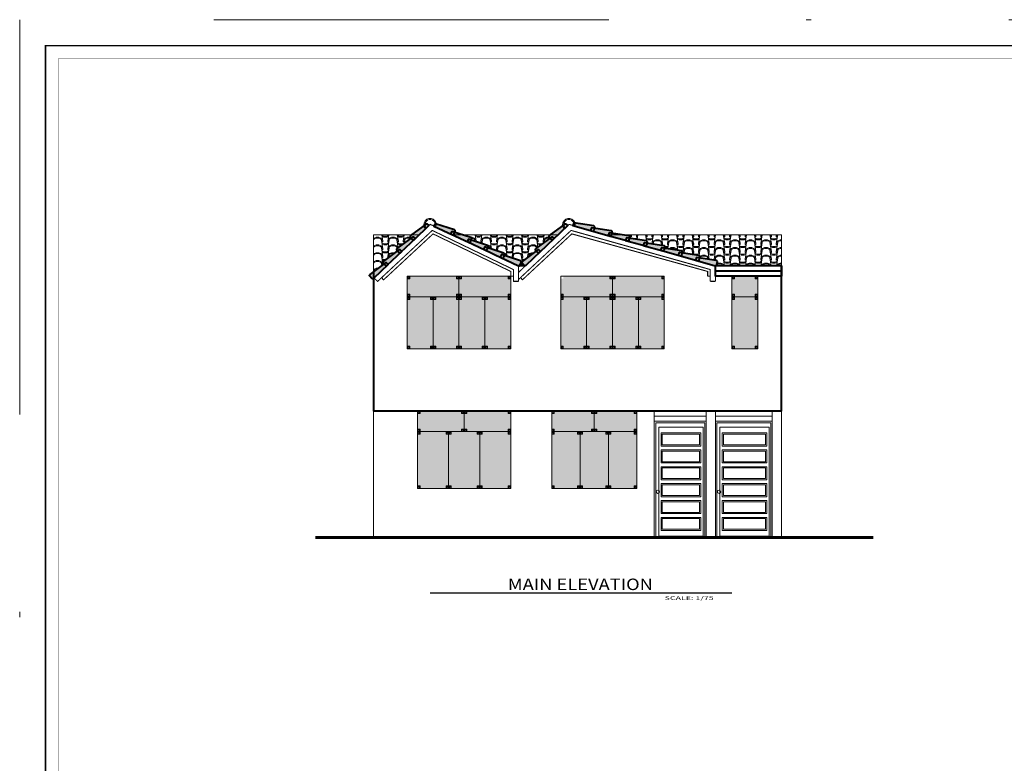
# Model space of a CAD drawing. Units: millimetres. Extents: x 354974 to 355100, y 326971 to 327031.
# Drawn here: x 354974 to 354993, y 327016 to 327030 of the extents above; entities that cross this region are included whole.
import ezdxf
from ezdxf.enums import TextEntityAlignment as Align

# ---------------------------------------------------------------- set-up
doc = ezdxf.new("R2010")
doc.units = ezdxf.units.MM
doc.linetypes.add('CONTINUA', pattern=[0])
doc.linetypes.add('DASHDOTX2', pattern=[50.8, 25.4, -12.7, 0, -12.7])
doc.layers.get('0').update_dxf_attribs({"lineweight": 5})
for name, color, linetype, lineweight in [('$PLUMA 01', 41, 'Continuous', 5), ('INSTALACION DE DESAGUE', 250, 'Continuous', 40), ('MARCO DE VENTANA', 59, 'Continuous', 9), ('MARCO PLUMA 3', 176, 'Continuous', 20), ('MOBILIARIO', 187, 'Continuous', 5), ('MU', 186, 'Continuous', 50), ('OBJETOS', 7, 'Continuous', 5), ('TEXTO', 7, 'Continuous', 0), ('TEXTURA', 21, 'Continuous', 13), ('TEXTURA2', 42, 'Continuous', 0), ('TEXTURAS', 7, 'Continuous', 0)]:
    doc.layers.add(name, color=color, linetype=linetype, lineweight=lineweight)
doc.styles.add('PISOS', font='swissel.ttf')
doc.styles.add('TEXTOARQ', font='swissek.ttf')
pattern_1 = [(0, (-12.19855, 56.99552), (0.3, 0.15), [0.01875, -0.16875, 0.01875, -0.09375]), (0, (-12.12355, 57.07052), (0.3, 0.15), [0.05625, -0.24375]), (0, (-12.12355, 57.08927), (0.3, 0.15), [0.05625, -0.09375, 0.05625, -0.09375]), (0, (-11.97355, 57.10802), (0.3, 0.15), [0.05625, -0.24375]), (90, (-12.19855, 56.99552), (-0.3, 0.15), [0.01875, -0.13125]), (90, (-12.1798, 56.99552), (-0.3, 0.15), [0.01875, -0.13125]), (90, (-12.01105, 56.99552), (-0.3, 0.15), [0.01875, -0.13125]), (90, (-11.9923, 56.99552), (-0.3, 0.15), [0.01875, -0.13125]), (45, (-12.1798, 57.05177), (2e-17, 0.150000000003), [0.026516505, -0.39774756375]), (135, (-12.01105, 57.05177), (2e-17, 0.150000000003), [0.026516505, -0.39774756375]), (26.56505118, (-12.16105, 57.05177), (-8e-12, 0.15), [0.041926275, -0.29348392155]), (26.56505118, (-12.16105, 57.07052), (-8e-12, 0.15), [0.041926275, -0.29348392155]), (26.56505118, (-12.2173, 57.08927), (-8e-12, 0.15), [0.038115, -0.29729519655]), (26.56505118, (-12.2173, 57.10802), (-8e-12, 0.15), [0.041926275, -0.29348392155]), (63.43494882, (-12.19855, 57.014266), (8e-12, 0.15), [0.041926275, -0.62889411825]), (63.43494882, (-12.1798, 57.014266), (8e-12, 0.15), [0.041926275, -0.62889411825]), (116.56505118, (-12.01105, 57.014266), (-8e-12, 0.15), [0.041926275, -0.62889411825]), (116.56505118, (-11.9923, 57.014266), (-8e-12, 0.15), [0.041926275, -0.62889411825]), (153.43494882, (-12.0298, 57.05177), (8e-12, 0.15), [0.041926275, -0.29348392155]), (153.43494882, (-12.0298, 57.07052), (8e-12, 0.15), [0.041926275, -0.29348392155]), (153.43494882, (-11.97355, 57.08927), (8e-12, 0.15), [0.038115, -0.29729519655]), (153.43494882, (-11.97355, 57.10802), (8e-12, 0.15), [0.041926275, -0.29348392155]), (80.537677792, (-12.19855, 57.014266), (-7e-14, 0.1499999999951), [0.1710777, -1.653751059]), (99.462322208, (-11.9923, 57.014266), (7e-14, 0.1499999999951), [0.1710777, -1.653751059])]

msp = doc.modelspace()

# ---------------------------------------------------------------- hatches: boundary and pattern name
h = msp.add_hatch(color=151)
h.set_gradient(color1=(127, 191, 255), color2=(50, 41, 17), rotation=90, tint=0.13)
h.paths.add_polyline_path([(354982.478, 327025.236), (354982.428, 327025.236), (354982.428, 327025.286), (354981.528, 327025.286), (354981.528, 327025.236), (354981.478, 327025.236), (354981.478, 327024.936), (354981.528, 327024.936), (354981.528, 327024.886), (354982.428, 327024.886), (354982.428, 327024.936), (354982.478, 327024.936)])
h.paths.add_polyline_path([(354983.478, 327025.236), (354983.428, 327025.236), (354983.428, 327025.286), (354982.528, 327025.286), (354982.528, 327025.236), (354982.478, 327025.236), (354982.478, 327024.936), (354982.528, 327024.936), (354982.528, 327024.886), (354983.428, 327024.886), (354983.428, 327024.936), (354983.478, 327024.936)])
h.paths.add_polyline_path([(354983.478, 327024.836), (354983.428, 327024.836), (354983.428, 327024.886), (354983.028, 327024.886), (354983.028, 327024.836), (354982.978, 327024.836), (354982.978, 327023.936), (354983.028, 327023.936), (354983.028, 327023.886), (354983.428, 327023.886), (354983.428, 327023.936), (354983.478, 327023.936)])
h.paths.add_polyline_path([(354982.978, 327024.836), (354982.928, 327024.836), (354982.928, 327024.886), (354982.528, 327024.886), (354982.528, 327024.836), (354982.478, 327024.836), (354982.478, 327023.936), (354982.528, 327023.936), (354982.528, 327023.886), (354982.928, 327023.886), (354982.928, 327023.936), (354982.978, 327023.936)])
h.paths.add_polyline_path([(354982.478, 327024.836), (354982.428, 327024.836), (354982.428, 327024.886), (354982.028, 327024.886), (354982.028, 327024.836), (354981.978, 327024.836), (354981.978, 327023.936), (354982.028, 327023.936), (354982.028, 327023.886), (354982.428, 327023.886), (354982.428, 327023.936), (354982.478, 327023.936)])
h.paths.add_polyline_path([(354981.978, 327024.836), (354981.928, 327024.836), (354981.928, 327024.886), (354981.528, 327024.886), (354981.528, 327024.836), (354981.478, 327024.836), (354981.478, 327023.936), (354981.528, 327023.936), (354981.528, 327023.886), (354981.928, 327023.886), (354981.928, 327023.936), (354981.978, 327023.936)])
h = msp.add_hatch(color=151)
h.set_gradient(color1=(127, 191, 255), color2=(50, 41, 17), rotation=90, tint=0.13)
h.paths.add_polyline_path([(354985.441, 327025.236), (354985.391, 327025.236), (354985.391, 327025.286), (354984.491, 327025.286), (354984.491, 327025.236), (354984.441, 327025.236), (354984.441, 327024.936), (354984.491, 327024.936), (354984.491, 327024.886), (354985.391, 327024.886), (354985.391, 327024.936), (354985.441, 327024.936)])
h.paths.add_polyline_path([(354986.441, 327025.236), (354986.391, 327025.236), (354986.391, 327025.286), (354985.491, 327025.286), (354985.491, 327025.236), (354985.441, 327025.236), (354985.441, 327024.936), (354985.491, 327024.936), (354985.491, 327024.886), (354986.391, 327024.886), (354986.391, 327024.936), (354986.441, 327024.936)])
h.paths.add_polyline_path([(354986.441, 327024.836), (354986.391, 327024.836), (354986.391, 327024.886), (354985.991, 327024.886), (354985.991, 327024.836), (354985.941, 327024.836), (354985.941, 327023.936), (354985.991, 327023.936), (354985.991, 327023.886), (354986.391, 327023.886), (354986.391, 327023.936), (354986.441, 327023.936)])
h.paths.add_polyline_path([(354985.941, 327024.836), (354985.891, 327024.836), (354985.891, 327024.886), (354985.491, 327024.886), (354985.491, 327024.836), (354985.441, 327024.836), (354985.441, 327023.936), (354985.491, 327023.936), (354985.491, 327023.886), (354985.891, 327023.886), (354985.891, 327023.936), (354985.941, 327023.936)])
h.paths.add_polyline_path([(354985.441, 327024.836), (354985.391, 327024.836), (354985.391, 327024.886), (354984.991, 327024.886), (354984.991, 327024.836), (354984.941, 327024.836), (354984.941, 327023.936), (354984.991, 327023.936), (354984.991, 327023.886), (354985.391, 327023.886), (354985.391, 327023.936), (354985.441, 327023.936)])
h.paths.add_polyline_path([(354984.941, 327024.836), (354984.891, 327024.836), (354984.891, 327024.886), (354984.491, 327024.886), (354984.491, 327024.836), (354984.441, 327024.836), (354984.441, 327023.936), (354984.491, 327023.936), (354984.491, 327023.886), (354984.891, 327023.886), (354984.891, 327023.936), (354984.941, 327023.936)])
h = msp.add_hatch(color=151)
h.set_gradient(color1=(127, 191, 255), color2=(50, 41, 17), rotation=90, tint=0.13)
h.paths.add_polyline_path([(354988.245, 327024.836), (354988.195, 327024.836), (354988.195, 327024.886), (354987.795, 327024.886), (354987.795, 327024.836), (354987.745, 327024.836), (354987.745, 327023.936), (354987.795, 327023.936), (354987.795, 327023.886), (354988.195, 327023.886), (354988.195, 327023.936), (354988.245, 327023.936)])
h.paths.add_polyline_path([(354988.245, 327025.236), (354988.195, 327025.236), (354988.195, 327025.286), (354987.795, 327025.286), (354987.795, 327025.236), (354987.745, 327025.236), (354987.745, 327024.936), (354987.795, 327024.936), (354987.795, 327024.886), (354988.195, 327024.886), (354988.195, 327024.936), (354988.245, 327024.936)])
h = msp.add_hatch(color=151)
h.set_gradient(color1=(127, 191, 255), color2=(50, 41, 17), rotation=90, tint=0.13)
h.paths.add_polyline_path([(354982.578, 327022.636), (354982.528, 327022.636), (354982.528, 327022.686), (354981.728, 327022.686), (354981.728, 327022.636), (354981.678, 327022.636), (354981.678, 327022.336), (354981.728, 327022.336), (354981.728, 327022.286), (354982.528, 327022.286), (354982.528, 327022.336), (354982.578, 327022.336)])
h.paths.add_polyline_path([(354983.478, 327022.636), (354983.428, 327022.636), (354983.428, 327022.686), (354982.628, 327022.686), (354982.628, 327022.636), (354982.578, 327022.636), (354982.578, 327022.336), (354982.628, 327022.336), (354982.628, 327022.286), (354983.428, 327022.286), (354983.428, 327022.336), (354983.478, 327022.336)])
h.paths.add_polyline_path([(354983.478, 327022.236), (354983.428, 327022.236), (354983.428, 327022.286), (354982.928, 327022.286), (354982.928, 327022.236), (354982.878, 327022.236), (354982.878, 327021.236), (354982.928, 327021.236), (354982.928, 327021.186), (354983.428, 327021.186), (354983.428, 327021.236), (354983.478, 327021.236)])
h.paths.add_polyline_path([(354982.878, 327022.236), (354982.828, 327022.236), (354982.828, 327022.286), (354982.328, 327022.286), (354982.328, 327022.236), (354982.278, 327022.236), (354982.278, 327021.236), (354982.328, 327021.236), (354982.328, 327021.186), (354982.828, 327021.186), (354982.828, 327021.236), (354982.878, 327021.236)])
h.paths.add_polyline_path([(354982.278, 327022.236), (354982.228, 327022.236), (354982.228, 327022.286), (354981.728, 327022.286), (354981.728, 327022.236), (354981.678, 327022.236), (354981.678, 327021.236), (354981.728, 327021.236), (354981.728, 327021.186), (354982.228, 327021.186), (354982.228, 327021.236), (354982.278, 327021.236)])
h = msp.add_hatch(color=151)
h.set_gradient(color1=(127, 191, 255), color2=(50, 41, 17), rotation=90, tint=0.13)
h.paths.add_polyline_path([(354985.088, 327022.636), (354985.038, 327022.636), (354985.038, 327022.686), (354984.318, 327022.686), (354984.318, 327022.636), (354984.268, 327022.636), (354984.268, 327022.336), (354984.318, 327022.336), (354984.318, 327022.286), (354985.038, 327022.286), (354985.038, 327022.336), (354985.088, 327022.336)])
h.paths.add_polyline_path([(354985.908, 327022.636), (354985.858, 327022.636), (354985.858, 327022.686), (354985.138, 327022.686), (354985.138, 327022.636), (354985.088, 327022.636), (354985.088, 327022.336), (354985.138, 327022.336), (354985.138, 327022.286), (354985.858, 327022.286), (354985.858, 327022.336), (354985.908, 327022.336)])
h.paths.add_polyline_path([(354985.908, 327022.236), (354985.858, 327022.236), (354985.858, 327022.286), (354985.411, 327022.286), (354985.411, 327022.236), (354985.361, 327022.236), (354985.361, 327021.236), (354985.411, 327021.236), (354985.411, 327021.186), (354985.858, 327021.186), (354985.858, 327021.236), (354985.908, 327021.236)])
h.paths.add_polyline_path([(354985.361, 327022.236), (354985.311, 327022.236), (354985.311, 327022.286), (354984.865, 327022.286), (354984.865, 327022.236), (354984.815, 327022.236), (354984.815, 327021.236), (354984.865, 327021.236), (354984.865, 327021.186), (354985.311, 327021.186), (354985.311, 327021.236), (354985.361, 327021.236)])
h.paths.add_polyline_path([(354984.815, 327022.236), (354984.765, 327022.236), (354984.765, 327022.286), (354984.318, 327022.286), (354984.318, 327022.236), (354984.268, 327022.236), (354984.268, 327021.236), (354984.318, 327021.236), (354984.318, 327021.186), (354984.765, 327021.186), (354984.765, 327021.236), (354984.815, 327021.236)])
at = {"layer": 'TEXTURA', "ltscale": 0.1, "true_color": 0xda252b}
h = msp.add_hatch(dxfattribs=at)
h.set_pattern_fill('SPANISH1', color=242, scale=0.15, style=0, pattern_type=2)
h.set_pattern_definition(pattern_1)
h.paths.add_polyline_path([(354981.556, 327026.019), (354981.544, 327026.033, -0.414214), (354981.547, 327026.068), (354981.572, 327026.086), (354980.825, 327026.086), (354980.825, 327025.368), (354981.032, 327025.521), (354981.02, 327025.535, -0.414214), (354981.023, 327025.57), (354981.294, 327025.77), (354981.282, 327025.784, -0.414214), (354981.285, 327025.819)])
h = msp.add_hatch(dxfattribs=at)
h.set_pattern_fill('SPANISH1', color=242, scale=0.15, style=0, pattern_type=2)
h.set_pattern_definition(pattern_1)
h.paths.add_polyline_path([(354984.235, 327026.019), (354984.224, 327026.033, -0.414214), (354984.227, 327026.068), (354984.252, 327026.086), (354982.535, 327026.086), (354982.708, 327026.03, -0.414214), (354982.722, 327025.998), (354982.715, 327025.982), (354983.026, 327025.881, -0.414214), (354983.04, 327025.848), (354983.034, 327025.832), (354983.345, 327025.731, -0.414214), (354983.359, 327025.699), (354983.353, 327025.683), (354983.664, 327025.581, -0.414214), (354983.678, 327025.549), (354983.659, 327025.502, -0.239193), (354983.643, 327025.486), (354983.749, 327025.486, -0.205592), (354983.732, 327025.496), (354983.7, 327025.535, -0.414214), (354983.703, 327025.57), (354983.973, 327025.77), (354983.962, 327025.784, -0.414214), (354983.965, 327025.819)])
h = msp.add_hatch(dxfattribs=at)
h.set_pattern_fill('SPANISH1', color=242, scale=0.15, style=0, pattern_type=2)
h.set_pattern_definition([(0, (-12.19855, 55.89573), (0.3, 0.15), [0.01875, -0.16875, 0.01875, -0.09375]), (0, (-12.12355, 55.97073), (0.3, 0.15), [0.05625, -0.24375]), (0, (-12.12355, 55.98948), (0.3, 0.15), [0.05625, -0.09375, 0.05625, -0.09375]), (0, (-11.97355, 56.00823), (0.3, 0.15), [0.05625, -0.24375]), (90, (-12.19855, 55.89573), (-0.3, 0.15), [0.01875, -0.13125]), (90, (-12.1798, 55.89573), (-0.3, 0.15), [0.01875, -0.13125]), (90, (-12.01105, 55.89573), (-0.3, 0.15), [0.01875, -0.13125]), (90, (-11.9923, 55.89573), (-0.3, 0.15), [0.01875, -0.13125]), (45, (-12.1798, 55.95198), (2e-17, 0.150000000003), [0.026516505, -0.39774756375]), (135, (-12.01105, 55.95198), (2e-17, 0.150000000003), [0.026516505, -0.39774756375]), (26.56505118, (-12.16105, 55.95198), (-8e-12, 0.15), [0.041926275, -0.29348392155]), (26.56505118, (-12.16105, 55.97073), (-8e-12, 0.15), [0.041926275, -0.29348392155]), (26.56505118, (-12.2173, 55.98948), (-8e-12, 0.15), [0.038115, -0.29729519655]), (26.56505118, (-12.2173, 56.00823), (-8e-12, 0.15), [0.041926275, -0.29348392155]), (63.43494882, (-12.19855, 55.91448), (8e-12, 0.15), [0.041926275, -0.62889411825]), (63.43494882, (-12.1798, 55.91448), (8e-12, 0.15), [0.041926275, -0.62889411825]), (116.56505118, (-12.01105, 55.91448), (-8e-12, 0.15), [0.041926275, -0.62889411825]), (116.56505118, (-11.9923, 55.91448), (-8e-12, 0.15), [0.041926275, -0.62889411825]), (153.43494882, (-12.0298, 55.95198), (8e-12, 0.15), [0.041926275, -0.29348392155]), (153.43494882, (-12.0298, 55.97073), (8e-12, 0.15), [0.041926275, -0.29348392155]), (153.43494882, (-11.97355, 55.98948), (8e-12, 0.15), [0.038115, -0.29729519655]), (153.43494882, (-11.97355, 56.00823), (8e-12, 0.15), [0.041926275, -0.29348392155]), (80.537677792, (-12.19855, 55.91448), (-7e-14, 0.1499999999951), [0.1710777, -1.653751059]), (99.462322208, (-11.9923, 55.91448), (7e-14, 0.1499999999951), [0.1710777, -1.653751059])])
h.paths.add_polyline_path([(354985.356, 327026.073), (354985.361, 327026.086), (354985.31, 327026.086)])
edge = h.paths.add_edge_path()
edge.add_arc((354987.429, 327025.512), 0.025, 270, 351.2599)
edge.add_line((354987.454, 327025.508), (354987.465, 327025.557))
edge.add_arc((354987.44, 327025.562), 0.025, 347.8492, 437.8492)
edge.add_line((354987.445, 327025.587), (354987.124, 327025.636))
edge.add_line((354987.124, 327025.636), (354987.127, 327025.652))
edge.add_arc((354987.103, 327025.658), 0.025, 347.8492, 437.8492)
edge.add_line((354987.108, 327025.682), (354986.787, 327025.731))
edge.add_line((354986.787, 327025.731), (354986.79, 327025.748))
edge.add_arc((354986.766, 327025.753), 0.025, 347.8492, 437.8492)
edge.add_line((354986.771, 327025.777), (354986.449, 327025.827))
edge.add_line((354986.449, 327025.827), (354986.453, 327025.843))
edge.add_arc((354986.428, 327025.848), 0.025, 347.8492, 437.8492)
edge.add_line((354986.434, 327025.873), (354986.11, 327025.922))
edge.add_line((354986.11, 327025.922), (354986.114, 327025.939))
edge.add_arc((354986.09, 327025.944), 0.025, 347.8492, 437.8492)
edge.add_line((354986.095, 327025.969), (354985.772, 327026.018))
edge.add_line((354985.772, 327026.018), (354985.775, 327026.035))
edge.add_arc((354985.751, 327026.04), 0.025, 347.8492, 437.8492)
edge.add_line((354985.756, 327026.064), (354985.612, 327026.086))
edge.add_line((354985.612, 327026.086), (354988.703, 327026.086))
edge.add_line((354988.703, 327026.086), (354988.703, 327025.486))
edge.add_line((354988.703, 327025.486), (354987.429, 327025.487))
at = {"layer": 'TEXTURA2', "true_color": 0xae2969}
for points in [[(354981.547, 327026.068), (354981.857, 327026.297), (354981.898, 327026.262), (354981.611, 327025.989, -0.414214), (354981.576, 327025.994), (354981.544, 327026.033, -0.414214)], [(354981.547, 327026.068), (354981.857, 327026.297), (354981.898, 327026.262), (354981.611, 327025.989, -0.414214), (354981.576, 327025.994), (354981.544, 327026.033, -0.414214)], [(354982.389, 327026.18), (354982.023, 327026.299), (354981.995, 327026.253), (354982.353, 327026.085, 0.414214), (354982.385, 327026.101), (354982.403, 327026.147, 0.414214)], [(354984.227, 327026.068), (354984.537, 327026.297), (354984.577, 327026.262), (354984.291, 327025.989, -0.414214), (354984.256, 327025.994), (354984.224, 327026.033, -0.414214)], [(354984.227, 327026.068), (354984.537, 327026.297), (354984.577, 327026.262), (354984.291, 327025.989, -0.414214), (354984.256, 327025.994), (354984.224, 327026.033, -0.414214)], [(354985.079, 327026.256), (354984.698, 327026.314), (354984.678, 327026.264), (354985.059, 327026.156, 0.414214), (354985.087, 327026.177), (354985.098, 327026.226, 0.414214)], [(354982.708, 327026.03), (354982.341, 327026.15), (354982.314, 327026.103), (354982.672, 327025.935, 0.414214), (354982.703, 327025.951), (354982.722, 327025.998, 0.414214)], [(354985.417, 327026.16), (354985.036, 327026.218), (354985.017, 327026.168), (354985.397, 327026.061, 0.414214), (354985.426, 327026.082), (354985.437, 327026.13, 0.414214)], [(354985.756, 327026.064), (354985.375, 327026.123), (354985.356, 327026.072), (354985.736, 327025.965, 0.414214), (354985.765, 327025.986), (354985.775, 327026.035, 0.414214)], [(354981.285, 327025.819), (354981.595, 327026.048), (354981.636, 327026.013), (354981.349, 327025.74, -0.414214), (354981.314, 327025.745), (354981.282, 327025.784, -0.414214)], [(354981.285, 327025.819), (354981.595, 327026.048), (354981.636, 327026.013), (354981.349, 327025.74, -0.414214), (354981.314, 327025.745), (354981.282, 327025.784, -0.414214)], [(354983.026, 327025.881), (354982.66, 327026), (354982.633, 327025.954), (354982.991, 327025.786, 0.414214), (354983.022, 327025.802), (354983.04, 327025.848, 0.414214)], [(354983.965, 327025.819), (354984.275, 327026.048), (354984.315, 327026.013), (354984.029, 327025.74, -0.414214), (354983.994, 327025.745), (354983.962, 327025.784, -0.414214)], [(354983.965, 327025.819), (354984.275, 327026.048), (354984.315, 327026.013), (354984.029, 327025.74, -0.414214), (354983.994, 327025.745), (354983.962, 327025.784, -0.414214)], [(354986.095, 327025.969), (354985.714, 327026.027), (354985.694, 327025.977), (354986.075, 327025.869, 0.414214), (354986.104, 327025.89), (354986.114, 327025.939, 0.414214)], [(354986.434, 327025.873), (354986.053, 327025.931), (354986.033, 327025.881), (354986.414, 327025.773, 0.414214), (354986.442, 327025.794), (354986.453, 327025.843, 0.414214)], [(354981.023, 327025.57), (354981.333, 327025.799), (354981.374, 327025.764), (354981.087, 327025.491, -0.414214), (354981.052, 327025.496), (354981.02, 327025.535, -0.414214)], [(354981.023, 327025.57), (354981.333, 327025.799), (354981.374, 327025.764), (354981.087, 327025.491, -0.414214), (354981.052, 327025.496), (354981.02, 327025.535, -0.414214)], [(354983.345, 327025.731), (354982.979, 327025.85), (354982.951, 327025.804), (354983.309, 327025.636, 0.414214), (354983.341, 327025.652), (354983.359, 327025.699, 0.414214)], [(354983.664, 327025.581), (354983.297, 327025.701), (354983.27, 327025.654), (354983.628, 327025.486, 0.414214), (354983.659, 327025.502), (354983.678, 327025.549, 0.414214)], [(354983.703, 327025.57), (354984.013, 327025.799), (354984.053, 327025.764), (354983.767, 327025.491, -0.414214), (354983.732, 327025.496), (354983.7, 327025.535, -0.414214)], [(354983.703, 327025.57), (354984.013, 327025.799), (354984.053, 327025.764), (354983.767, 327025.491, -0.414214), (354983.732, 327025.496), (354983.7, 327025.535, -0.414214)], [(354986.771, 327025.777), (354986.39, 327025.836), (354986.37, 327025.786), (354986.751, 327025.678, 0.414214), (354986.78, 327025.699), (354986.79, 327025.748, 0.414214)], [(354987.108, 327025.682), (354986.727, 327025.74), (354986.708, 327025.69), (354987.088, 327025.583, 0.414214), (354987.117, 327025.603), (354987.127, 327025.652, 0.414214)], [(354980.761, 327025.321), (354981.071, 327025.55), (354981.112, 327025.514), (354980.825, 327025.242, -0.414214), (354980.79, 327025.247), (354980.758, 327025.286, -0.414214)], [(354987.445, 327025.587), (354987.065, 327025.645), (354987.045, 327025.595), (354987.426, 327025.487, 0.414214), (354987.454, 327025.508), (354987.465, 327025.557, 0.414214)]]:
    msp.add_hatch(color=235, dxfattribs=at).paths.add_polyline_path(points)

# ---------------------------------------------------------------- linework, layer by layer
at = {"layer": '$PLUMA 01', "ltscale": 0.5}
msp.add_line((354983.528, 327025.186), (354983.528, 327025.414), dxfattribs=at)
at = {"layer": '$PLUMA 01', "ltscale": 0.5, "const_width": 0.02}
for points in [[(354980.839, 327025.255), (354981.924, 327026.286), (354983.628, 327025.486), (354983.628, 327025.186)], [(354983.628, 327025.359), (354984.603, 327026.286), (354987.428, 327025.486), (354987.428, 327025.186)], [(354983.528, 327025.186), (354983.528, 327025.414), (354981.963, 327026.169), (354980.906, 327025.184), (354980.839, 327025.255)], [(354983.478, 327025.286), (354983.478, 327025.377), (354981.977, 327026.102), (354981.024, 327025.216), (354980.985, 327025.258)], [(354987.328, 327025.186), (354987.328, 327025.414), (354984.642, 327026.169), (354983.628, 327025.223)], [(354987.278, 327025.286), (354987.278, 327025.377), (354984.656, 327026.102), (354983.703, 327025.216), (354983.665, 327025.258)], [(354983.478, 327025.286), (354983.528, 327025.286)], [(354983.628, 327025.186), (354983.528, 327025.186)], [(354987.278, 327025.286), (354987.328, 327025.286)], [(354987.428, 327025.186), (354987.328, 327025.186)]]:
    msp.add_lwpolyline(points, dxfattribs=at)
at = {"layer": '$PLUMA 01', "ltscale": 0.5}
for centre, radius, start, end in [((354981.92, 327026.28), 0.12, 338.4121, 222.8522), ((354981.92, 327026.28), 0.1, 339.124, 222.7141), ((354984.599, 327026.28), 0.12, 338.4121, 222.8522), ((354984.599, 327026.28), 0.1, 339.124, 222.7141)]:
    msp.add_arc(centre, radius, start, end, dxfattribs=at)
at = {"layer": 'INSTALACION DE DESAGUE'}
for points in [[(354981.547, 327026.068), (354981.857, 327026.297), (354981.898, 327026.262), (354981.611, 327025.989, -0.414214), (354981.576, 327025.994), (354981.544, 327026.033, -0.414214)], [(354981.547, 327026.068), (354981.857, 327026.297), (354981.898, 327026.262), (354981.611, 327025.989, -0.414214), (354981.576, 327025.994), (354981.544, 327026.033, -0.414214)], [(354982.389, 327026.18), (354982.023, 327026.299), (354981.995, 327026.253), (354982.353, 327026.085, 0.414214), (354982.385, 327026.101), (354982.403, 327026.147, 0.414214)], [(354984.227, 327026.068), (354984.537, 327026.297), (354984.577, 327026.262), (354984.291, 327025.989, -0.414214), (354984.256, 327025.994), (354984.224, 327026.033, -0.414214)], [(354984.227, 327026.068), (354984.537, 327026.297), (354984.577, 327026.262), (354984.291, 327025.989, -0.414214), (354984.256, 327025.994), (354984.224, 327026.033, -0.414214)], [(354985.079, 327026.256), (354984.698, 327026.314), (354984.678, 327026.264), (354985.059, 327026.156, 0.414214), (354985.087, 327026.177), (354985.098, 327026.226, 0.414214)], [(354982.708, 327026.03), (354982.341, 327026.15), (354982.314, 327026.103), (354982.672, 327025.935, 0.414214), (354982.703, 327025.951), (354982.722, 327025.998, 0.414214)], [(354985.417, 327026.16), (354985.036, 327026.218), (354985.017, 327026.168), (354985.397, 327026.061, 0.414214), (354985.426, 327026.082), (354985.437, 327026.13, 0.414214)], [(354985.756, 327026.064), (354985.375, 327026.123), (354985.356, 327026.072), (354985.736, 327025.965, 0.414214), (354985.765, 327025.986), (354985.775, 327026.035, 0.414214)], [(354981.285, 327025.819), (354981.595, 327026.048), (354981.636, 327026.013), (354981.349, 327025.74, -0.414214), (354981.314, 327025.745), (354981.282, 327025.784, -0.414214)], [(354981.285, 327025.819), (354981.595, 327026.048), (354981.636, 327026.013), (354981.349, 327025.74, -0.414214), (354981.314, 327025.745), (354981.282, 327025.784, -0.414214)], [(354983.026, 327025.881), (354982.66, 327026), (354982.633, 327025.954), (354982.991, 327025.786, 0.414214), (354983.022, 327025.802), (354983.04, 327025.848, 0.414214)], [(354983.965, 327025.819), (354984.275, 327026.048), (354984.315, 327026.013), (354984.029, 327025.74, -0.414214), (354983.994, 327025.745), (354983.962, 327025.784, -0.414214)], [(354983.965, 327025.819), (354984.275, 327026.048), (354984.315, 327026.013), (354984.029, 327025.74, -0.414214), (354983.994, 327025.745), (354983.962, 327025.784, -0.414214)], [(354986.095, 327025.969), (354985.714, 327026.027), (354985.694, 327025.977), (354986.075, 327025.869, 0.414214), (354986.104, 327025.89), (354986.114, 327025.939, 0.414214)], [(354986.434, 327025.873), (354986.053, 327025.931), (354986.033, 327025.881), (354986.414, 327025.773, 0.414214), (354986.442, 327025.794), (354986.453, 327025.843, 0.414214)], [(354981.023, 327025.57), (354981.333, 327025.799), (354981.374, 327025.764), (354981.087, 327025.491, -0.414214), (354981.052, 327025.496), (354981.02, 327025.535, -0.414214)], [(354981.023, 327025.57), (354981.333, 327025.799), (354981.374, 327025.764), (354981.087, 327025.491, -0.414214), (354981.052, 327025.496), (354981.02, 327025.535, -0.414214)], [(354983.345, 327025.731), (354982.979, 327025.85), (354982.951, 327025.804), (354983.309, 327025.636, 0.414214), (354983.341, 327025.652), (354983.359, 327025.699, 0.414214)], [(354983.664, 327025.581), (354983.297, 327025.701), (354983.27, 327025.654), (354983.628, 327025.486, 0.414214), (354983.659, 327025.502), (354983.678, 327025.549, 0.414214)], [(354983.703, 327025.57), (354984.013, 327025.799), (354984.053, 327025.764), (354983.767, 327025.491, -0.414214), (354983.732, 327025.496), (354983.7, 327025.535, -0.414214)], [(354983.703, 327025.57), (354984.013, 327025.799), (354984.053, 327025.764), (354983.767, 327025.491, -0.414214), (354983.732, 327025.496), (354983.7, 327025.535, -0.414214)], [(354986.771, 327025.777), (354986.39, 327025.836), (354986.37, 327025.786), (354986.751, 327025.678, 0.414214), (354986.78, 327025.699), (354986.79, 327025.748, 0.414214)], [(354987.108, 327025.682), (354986.727, 327025.74), (354986.708, 327025.69), (354987.088, 327025.583, 0.414214), (354987.117, 327025.603), (354987.127, 327025.652, 0.414214)], [(354980.761, 327025.321), (354981.071, 327025.55), (354981.112, 327025.514), (354980.825, 327025.242, -0.414214), (354980.79, 327025.247), (354980.758, 327025.286, -0.414214)], [(354987.445, 327025.587), (354987.065, 327025.645), (354987.045, 327025.595), (354987.426, 327025.487, 0.414214), (354987.454, 327025.508), (354987.465, 327025.557, 0.414214)]]:
    msp.add_lwpolyline(points, format="xyb", close=True, dxfattribs=at)
for points in [[(354980.825, 327025.361), (354980.825, 327025.361), (354980.825, 327022.686), (354988.703, 327022.686), (354988.703, 327025.486), (354987.428, 327025.486)], [(354983.762, 327025.486), (354983.628, 327025.486)], [(354988.703, 327025.486), (354988.703, 327025.286), (354987.428, 327025.286), (354987.428, 327025.486)], [(354987.428, 327025.386), (354988.703, 327025.386)]]:
    msp.add_lwpolyline(points, dxfattribs=at)
at = {"layer": 'MARCO DE VENTANA', "color": 59, "linetype": 'CONTINUA', "lineweight": 9}
for points in [[(354981.478, 327025.236), (354981.478, 327025.286), (354981.528, 327025.286), (354981.528, 327025.236), (354981.478, 327025.236)], [(354982.428, 327025.236), (354982.428, 327025.286), (354982.478, 327025.286), (354982.478, 327025.236), (354982.428, 327025.236)], [(354982.478, 327025.236), (354982.478, 327025.286), (354982.528, 327025.286), (354982.528, 327025.236), (354982.478, 327025.236)], [(354983.428, 327025.236), (354983.428, 327025.286), (354983.478, 327025.286), (354983.478, 327025.236), (354983.428, 327025.236)], [(354985.391, 327025.236), (354985.391, 327025.286), (354985.441, 327025.286), (354985.441, 327025.236), (354985.391, 327025.236)], [(354985.441, 327025.236), (354985.441, 327025.286), (354985.491, 327025.286), (354985.491, 327025.236), (354985.441, 327025.236)], [(354986.391, 327025.236), (354986.391, 327025.286), (354986.441, 327025.286), (354986.441, 327025.236), (354986.391, 327025.236)], [(354987.745, 327025.236), (354987.745, 327025.286), (354987.795, 327025.286), (354987.795, 327025.236), (354987.745, 327025.236)], [(354988.195, 327025.236), (354988.195, 327025.286), (354988.245, 327025.286), (354988.245, 327025.236), (354988.195, 327025.236)], [(354981.478, 327024.886), (354981.478, 327024.936), (354981.528, 327024.936), (354981.528, 327024.886), (354981.478, 327024.886)], [(354982.428, 327024.886), (354982.428, 327024.936), (354982.478, 327024.936), (354982.478, 327024.886), (354982.428, 327024.886)], [(354982.478, 327024.886), (354982.478, 327024.936), (354982.528, 327024.936), (354982.528, 327024.886), (354982.478, 327024.886)], [(354983.428, 327024.886), (354983.428, 327024.936), (354983.478, 327024.936), (354983.478, 327024.886), (354983.428, 327024.886)], [(354984.441, 327024.886), (354984.441, 327024.936), (354984.491, 327024.936), (354984.491, 327024.886), (354984.441, 327024.886)], [(354985.391, 327024.886), (354985.391, 327024.936), (354985.441, 327024.936), (354985.441, 327024.886), (354985.391, 327024.886)], [(354985.441, 327024.886), (354985.441, 327024.936), (354985.491, 327024.936), (354985.491, 327024.886), (354985.441, 327024.886)], [(354986.391, 327024.886), (354986.391, 327024.936), (354986.441, 327024.936), (354986.441, 327024.886), (354986.391, 327024.886)], [(354987.745, 327024.886), (354987.745, 327024.936), (354987.795, 327024.936), (354987.795, 327024.886), (354987.745, 327024.886)], [(354988.195, 327024.886), (354988.195, 327024.936), (354988.245, 327024.936), (354988.245, 327024.886), (354988.195, 327024.886)], [(354981.478, 327024.836), (354981.478, 327024.886), (354981.528, 327024.886), (354981.528, 327024.836), (354981.478, 327024.836)], [(354981.928, 327024.836), (354981.928, 327024.886), (354981.978, 327024.886), (354981.978, 327024.836), (354981.928, 327024.836)], [(354981.978, 327024.836), (354981.978, 327024.886), (354982.028, 327024.886), (354982.028, 327024.836), (354981.978, 327024.836)], [(354982.428, 327024.836), (354982.428, 327024.886), (354982.478, 327024.886), (354982.478, 327024.836), (354982.428, 327024.836)], [(354982.478, 327024.836), (354982.478, 327024.886), (354982.528, 327024.886), (354982.528, 327024.836), (354982.478, 327024.836)], [(354982.928, 327024.836), (354982.928, 327024.886), (354982.978, 327024.886), (354982.978, 327024.836), (354982.928, 327024.836)], [(354982.978, 327024.836), (354982.978, 327024.886), (354983.028, 327024.886), (354983.028, 327024.836), (354982.978, 327024.836)], [(354983.428, 327024.836), (354983.428, 327024.886), (354983.478, 327024.886), (354983.478, 327024.836), (354983.428, 327024.836)], [(354984.441, 327024.836), (354984.441, 327024.886), (354984.491, 327024.886), (354984.491, 327024.836), (354984.441, 327024.836)], [(354984.891, 327024.836), (354984.891, 327024.886), (354984.941, 327024.886), (354984.941, 327024.836), (354984.891, 327024.836)], [(354984.941, 327024.836), (354984.941, 327024.886), (354984.991, 327024.886), (354984.991, 327024.836), (354984.941, 327024.836)], [(354985.391, 327024.836), (354985.391, 327024.886), (354985.441, 327024.886), (354985.441, 327024.836), (354985.391, 327024.836)], [(354985.441, 327024.836), (354985.441, 327024.886), (354985.491, 327024.886), (354985.491, 327024.836), (354985.441, 327024.836)], [(354985.891, 327024.836), (354985.891, 327024.886), (354985.941, 327024.886), (354985.941, 327024.836), (354985.891, 327024.836)], [(354985.941, 327024.836), (354985.941, 327024.886), (354985.991, 327024.886), (354985.991, 327024.836), (354985.941, 327024.836)], [(354986.391, 327024.836), (354986.391, 327024.886), (354986.441, 327024.886), (354986.441, 327024.836), (354986.391, 327024.836)], [(354987.745, 327024.836), (354987.745, 327024.886), (354987.795, 327024.886), (354987.795, 327024.836), (354987.745, 327024.836)], [(354987.745, 327024.886), (354988.245, 327024.886)], [(354988.195, 327024.836), (354988.195, 327024.886), (354988.245, 327024.886), (354988.245, 327024.836), (354988.195, 327024.836)], [(354981.478, 327023.886), (354981.478, 327023.936), (354981.528, 327023.936), (354981.528, 327023.886), (354981.478, 327023.886)], [(354981.928, 327023.886), (354981.928, 327023.936), (354981.978, 327023.936), (354981.978, 327023.886), (354981.928, 327023.886)], [(354981.978, 327023.886), (354981.978, 327023.936), (354982.028, 327023.936), (354982.028, 327023.886), (354981.978, 327023.886)], [(354982.428, 327023.886), (354982.428, 327023.936), (354982.478, 327023.936), (354982.478, 327023.886), (354982.428, 327023.886)], [(354982.478, 327023.886), (354982.478, 327023.936), (354982.528, 327023.936), (354982.528, 327023.886), (354982.478, 327023.886)], [(354982.928, 327023.886), (354982.928, 327023.936), (354982.978, 327023.936), (354982.978, 327023.886), (354982.928, 327023.886)], [(354982.978, 327023.886), (354982.978, 327023.936), (354983.028, 327023.936), (354983.028, 327023.886), (354982.978, 327023.886)], [(354983.428, 327023.886), (354983.428, 327023.936), (354983.478, 327023.936), (354983.478, 327023.886), (354983.428, 327023.886)], [(354984.441, 327023.886), (354984.441, 327023.936), (354984.491, 327023.936), (354984.491, 327023.886), (354984.441, 327023.886)], [(354984.891, 327023.886), (354984.891, 327023.936), (354984.941, 327023.936), (354984.941, 327023.886), (354984.891, 327023.886)], [(354984.941, 327023.886), (354984.941, 327023.936), (354984.991, 327023.936), (354984.991, 327023.886), (354984.941, 327023.886)], [(354985.391, 327023.886), (354985.391, 327023.936), (354985.441, 327023.936), (354985.441, 327023.886), (354985.391, 327023.886)], [(354985.441, 327023.886), (354985.441, 327023.936), (354985.491, 327023.936), (354985.491, 327023.886), (354985.441, 327023.886)], [(354985.891, 327023.886), (354985.891, 327023.936), (354985.941, 327023.936), (354985.941, 327023.886), (354985.891, 327023.886)], [(354985.941, 327023.886), (354985.941, 327023.936), (354985.991, 327023.936), (354985.991, 327023.886), (354985.941, 327023.886)], [(354986.391, 327023.886), (354986.391, 327023.936), (354986.441, 327023.936), (354986.441, 327023.886), (354986.391, 327023.886)], [(354987.745, 327023.886), (354987.745, 327023.936), (354987.795, 327023.936), (354987.795, 327023.886), (354987.745, 327023.886)], [(354988.195, 327023.886), (354988.195, 327023.936), (354988.245, 327023.936), (354988.245, 327023.886), (354988.195, 327023.886)], [(354981.678, 327022.636), (354981.678, 327022.686), (354981.728, 327022.686), (354981.728, 327022.636), (354981.678, 327022.636)], [(354982.528, 327022.636), (354982.528, 327022.686), (354982.578, 327022.686), (354982.578, 327022.636), (354982.528, 327022.636)], [(354982.578, 327022.636), (354982.578, 327022.686), (354982.628, 327022.686), (354982.628, 327022.636), (354982.578, 327022.636)], [(354983.428, 327022.636), (354983.428, 327022.686), (354983.478, 327022.686), (354983.478, 327022.636), (354983.428, 327022.636)], [(354984.268, 327022.636), (354984.268, 327022.686), (354984.318, 327022.686), (354984.318, 327022.636), (354984.268, 327022.636)], [(354985.038, 327022.636), (354985.038, 327022.686), (354985.088, 327022.686), (354985.088, 327022.636), (354985.038, 327022.636)], [(354985.088, 327022.636), (354985.088, 327022.686), (354985.138, 327022.686), (354985.138, 327022.636), (354985.088, 327022.636)], [(354985.858, 327022.636), (354985.858, 327022.686), (354985.908, 327022.686), (354985.908, 327022.636), (354985.858, 327022.636)], [(354981.678, 327022.286), (354981.678, 327022.336), (354981.728, 327022.336), (354981.728, 327022.286), (354981.678, 327022.286)], [(354981.678, 327022.236), (354981.678, 327022.286), (354981.728, 327022.286), (354981.728, 327022.236), (354981.678, 327022.236)], [(354982.228, 327022.236), (354982.228, 327022.286), (354982.278, 327022.286), (354982.278, 327022.236), (354982.228, 327022.236)], [(354982.278, 327022.236), (354982.278, 327022.286), (354982.328, 327022.286), (354982.328, 327022.236), (354982.278, 327022.236)], [(354982.528, 327022.286), (354982.528, 327022.336), (354982.578, 327022.336), (354982.578, 327022.286), (354982.528, 327022.286)], [(354982.578, 327022.286), (354982.578, 327022.336), (354982.628, 327022.336), (354982.628, 327022.286), (354982.578, 327022.286)], [(354982.828, 327022.236), (354982.828, 327022.286), (354982.878, 327022.286), (354982.878, 327022.236), (354982.828, 327022.236)], [(354982.878, 327022.236), (354982.878, 327022.286), (354982.928, 327022.286), (354982.928, 327022.236), (354982.878, 327022.236)], [(354983.428, 327022.286), (354983.428, 327022.336), (354983.478, 327022.336), (354983.478, 327022.286), (354983.428, 327022.286)], [(354983.428, 327022.236), (354983.428, 327022.286), (354983.478, 327022.286), (354983.478, 327022.236), (354983.428, 327022.236)], [(354984.268, 327022.286), (354984.268, 327022.336), (354984.318, 327022.336), (354984.318, 327022.286), (354984.268, 327022.286)], [(354984.268, 327022.236), (354984.268, 327022.286), (354984.318, 327022.286), (354984.318, 327022.236), (354984.268, 327022.236)], [(354984.765, 327022.236), (354984.765, 327022.286), (354984.815, 327022.286), (354984.815, 327022.236), (354984.765, 327022.236)], [(354984.815, 327022.236), (354984.815, 327022.286), (354984.865, 327022.286), (354984.865, 327022.236), (354984.815, 327022.236)], [(354985.038, 327022.286), (354985.038, 327022.336), (354985.088, 327022.336), (354985.088, 327022.286), (354985.038, 327022.286)], [(354985.088, 327022.286), (354985.088, 327022.336), (354985.138, 327022.336), (354985.138, 327022.286), (354985.088, 327022.286)], [(354985.311, 327022.236), (354985.311, 327022.286), (354985.361, 327022.286), (354985.361, 327022.236), (354985.311, 327022.236)], [(354985.361, 327022.236), (354985.361, 327022.286), (354985.411, 327022.286), (354985.411, 327022.236), (354985.361, 327022.236)], [(354985.361, 327022.236), (354985.361, 327022.286), (354985.411, 327022.286), (354985.411, 327022.236), (354985.361, 327022.236)], [(354985.858, 327022.286), (354985.858, 327022.336), (354985.908, 327022.336), (354985.908, 327022.286), (354985.858, 327022.286)], [(354985.858, 327022.236), (354985.858, 327022.286), (354985.908, 327022.286), (354985.908, 327022.236), (354985.858, 327022.236)], [(354981.678, 327021.186), (354981.678, 327021.236), (354981.728, 327021.236), (354981.728, 327021.186), (354981.678, 327021.186)], [(354982.228, 327021.186), (354982.228, 327021.236), (354982.278, 327021.236), (354982.278, 327021.186), (354982.228, 327021.186)], [(354982.278, 327021.186), (354982.278, 327021.236), (354982.328, 327021.236), (354982.328, 327021.186), (354982.278, 327021.186)], [(354982.828, 327021.186), (354982.828, 327021.236), (354982.878, 327021.236), (354982.878, 327021.186), (354982.828, 327021.186)], [(354982.878, 327021.186), (354982.878, 327021.236), (354982.928, 327021.236), (354982.928, 327021.186), (354982.878, 327021.186)], [(354983.428, 327021.186), (354983.428, 327021.236), (354983.478, 327021.236), (354983.478, 327021.186), (354983.428, 327021.186)], [(354984.268, 327021.186), (354984.268, 327021.236), (354984.318, 327021.236), (354984.318, 327021.186), (354984.268, 327021.186)], [(354984.765, 327021.186), (354984.765, 327021.236), (354984.815, 327021.236), (354984.815, 327021.186), (354984.765, 327021.186)], [(354984.815, 327021.186), (354984.815, 327021.236), (354984.865, 327021.236), (354984.865, 327021.186), (354984.815, 327021.186)], [(354985.311, 327021.186), (354985.311, 327021.236), (354985.361, 327021.236), (354985.361, 327021.186), (354985.311, 327021.186)], [(354985.361, 327021.186), (354985.361, 327021.236), (354985.411, 327021.236), (354985.411, 327021.186), (354985.361, 327021.186)], [(354985.361, 327021.186), (354985.361, 327021.236), (354985.411, 327021.236), (354985.411, 327021.186), (354985.361, 327021.186)], [(354985.858, 327021.186), (354985.858, 327021.236), (354985.908, 327021.236), (354985.908, 327021.186), (354985.858, 327021.186)]]:
    msp.add_lwpolyline(points, dxfattribs=at)
msp.add_lwpolyline([(354988.245, 327025.286), (354987.745, 327025.286), (354987.745, 327023.886), (354988.245, 327023.886)], close=True, dxfattribs=at)
for centre in [(354981.503, 327025.261), (354982.453, 327025.261), (354982.503, 327025.261), (354983.453, 327025.261), (354985.416, 327025.261), (354985.466, 327025.261), (354986.416, 327025.261), (354987.77, 327025.261), (354988.22, 327025.261), (354981.503, 327024.911), (354982.453, 327024.911), (354982.503, 327024.911), (354983.453, 327024.911), (354984.466, 327024.911), (354985.416, 327024.911), (354985.466, 327024.911), (354986.416, 327024.911), (354987.77, 327024.911), (354988.22, 327024.911), (354981.503, 327024.861), (354981.953, 327024.861), (354982.003, 327024.861), (354982.453, 327024.861), (354982.503, 327024.861), (354982.953, 327024.861), (354983.003, 327024.861), (354983.453, 327024.861), (354984.466, 327024.861), (354984.916, 327024.861), (354984.966, 327024.861), (354985.416, 327024.861), (354985.466, 327024.861), (354985.916, 327024.861), (354985.966, 327024.861), (354986.416, 327024.861), (354987.77, 327024.861), (354988.22, 327024.861), (354981.503, 327023.911), (354981.953, 327023.911), (354982.003, 327023.911), (354982.453, 327023.911), (354982.503, 327023.911), (354982.953, 327023.911), (354983.003, 327023.911), (354983.453, 327023.911), (354984.466, 327023.911), (354984.916, 327023.911), (354984.966, 327023.911), (354985.416, 327023.911), (354985.466, 327023.911), (354985.916, 327023.911), (354985.966, 327023.911), (354986.416, 327023.911), (354987.77, 327023.911), (354988.22, 327023.911), (354981.703, 327022.661), (354982.553, 327022.661), (354982.603, 327022.661), (354983.453, 327022.661), (354984.293, 327022.661), (354985.063, 327022.661), (354985.113, 327022.661), (354985.883, 327022.661), (354981.703, 327022.311), (354981.703, 327022.261), (354982.253, 327022.261), (354982.303, 327022.261), (354982.553, 327022.311), (354982.603, 327022.311), (354982.853, 327022.261), (354982.903, 327022.261), (354983.453, 327022.311), (354983.453, 327022.261), (354984.293, 327022.311), (354984.293, 327022.261), (354984.79, 327022.261), (354984.84, 327022.261), (354985.063, 327022.311), (354985.113, 327022.311), (354985.336, 327022.261), (354985.386, 327022.261), (354985.386, 327022.261), (354985.883, 327022.311), (354985.883, 327022.261), (354981.703, 327021.211), (354982.253, 327021.211), (354982.303, 327021.211), (354982.853, 327021.211), (354982.903, 327021.211), (354983.453, 327021.211), (354984.293, 327021.211), (354984.79, 327021.211), (354984.84, 327021.211), (354985.336, 327021.211), (354985.386, 327021.211), (354985.386, 327021.211), (354985.883, 327021.211)]:
    msp.add_circle(centre, 0.015, dxfattribs=at)
at = {"layer": 'MARCO PLUMA 3', "ltscale": 0.3, "const_width": 0.01}
msp.add_lwpolyline([(354974.749, 327029.486), (354974.749, 327001.136), (355015.299, 327001.136), (355015.299, 327029.486)], close=True, dxfattribs=at)
at = {"layer": 'MOBILIARIO', "lineweight": 18}
for points in [[(354981.478, 327023.886), (354983.478, 327023.886), (354983.478, 327025.286), (354981.478, 327025.286)], [(354984.441, 327023.886), (354986.441, 327023.886), (354986.441, 327025.286), (354984.441, 327025.286)], [(354983.478, 327021.186), (354981.678, 327021.186), (354981.678, 327022.686), (354983.478, 327022.686)], [(354985.908, 327021.186), (354984.268, 327021.186), (354984.268, 327022.686), (354985.908, 327022.686)], [(354987.189, 327022.37), (354986.333, 327022.37), (354986.333, 327020.267), (354987.189, 327020.267)], [(354988.464, 327022.37), (354987.513, 327022.37), (354987.513, 327020.267), (354988.464, 327020.267)], [(354986.379, 327022.261), (354986.379, 327022.007), (354987.143, 327022.007), (354987.143, 327022.261)], [(354987.559, 327022.261), (354987.559, 327022.007), (354988.418, 327022.007), (354988.418, 327022.261)], [(354986.379, 327021.935), (354986.379, 327021.68), (354987.143, 327021.68), (354987.143, 327021.935)], [(354987.559, 327021.935), (354987.559, 327021.68), (354988.418, 327021.68), (354988.418, 327021.935)], [(354986.379, 327021.609), (354986.379, 327021.354), (354987.143, 327021.354), (354987.143, 327021.609)], [(354987.559, 327021.609), (354987.559, 327021.354), (354988.418, 327021.354), (354988.418, 327021.609)], [(354986.379, 327021.283), (354986.379, 327021.028), (354987.143, 327021.028), (354987.143, 327021.283)], [(354987.559, 327021.283), (354987.559, 327021.028), (354988.418, 327021.028), (354988.418, 327021.283)], [(354986.379, 327020.956), (354986.379, 327020.702), (354987.143, 327020.702), (354987.143, 327020.956)], [(354987.559, 327020.956), (354987.559, 327020.702), (354988.418, 327020.702), (354988.418, 327020.956)], [(354986.379, 327020.63), (354986.379, 327020.375), (354987.143, 327020.375), (354987.143, 327020.63)], [(354987.559, 327020.63), (354987.559, 327020.375), (354988.418, 327020.375), (354988.418, 327020.63)]]:
    msp.add_lwpolyline(points, close=True, dxfattribs=at)
for points in [[(354982.478, 327025.286), (354982.478, 327023.886)], [(354985.441, 327025.286), (354985.441, 327023.886)], [(354981.478, 327024.886), (354983.478, 327024.886)], [(354981.478, 327024.886), (354983.478, 327024.886)], [(354981.978, 327023.886), (354981.978, 327024.886)], [(354982.978, 327023.886), (354982.978, 327024.886)], [(354984.441, 327024.886), (354986.441, 327024.886)], [(354984.941, 327023.886), (354984.941, 327024.886)], [(354985.941, 327023.886), (354985.941, 327024.886)], [(354980.825, 327020.261), (354980.825, 327022.686)], [(354987.248, 327020.261), (354987.248, 327022.486), (354986.248, 327022.486), (354986.248, 327020.261)], [(354987.222, 327020.261), (354987.222, 327022.456), (354986.278, 327022.456), (354986.278, 327020.261)], [(354988.523, 327020.261), (354988.523, 327022.486), (354987.428, 327022.486), (354987.428, 327020.261)], [(354988.497, 327020.261), (354988.497, 327022.456), (354987.458, 327022.456), (354987.458, 327020.261)], [(354986.403, 327022.237), (354986.403, 327022.031), (354987.119, 327022.031), (354987.119, 327022.237), (354986.403, 327022.237)], [(354987.583, 327022.237), (354987.583, 327022.031), (354988.394, 327022.031), (354988.394, 327022.237), (354987.583, 327022.237)], [(354986.403, 327021.911), (354986.403, 327021.705), (354987.119, 327021.705), (354987.119, 327021.911), (354986.403, 327021.911)], [(354987.583, 327021.911), (354987.583, 327021.705), (354988.394, 327021.705), (354988.394, 327021.911), (354987.583, 327021.911)], [(354986.403, 327021.585), (354986.403, 327021.378), (354987.119, 327021.378), (354987.119, 327021.585), (354986.403, 327021.585)], [(354987.583, 327021.585), (354987.583, 327021.378), (354988.394, 327021.378), (354988.394, 327021.585), (354987.583, 327021.585)], [(354986.403, 327021.258), (354986.403, 327021.052), (354987.119, 327021.052), (354987.119, 327021.258), (354986.403, 327021.258)], [(354987.583, 327021.258), (354987.583, 327021.052), (354988.394, 327021.052), (354988.394, 327021.258), (354987.583, 327021.258)], [(354986.403, 327020.932), (354986.403, 327020.726), (354987.119, 327020.726), (354987.119, 327020.932), (354986.403, 327020.932)], [(354987.583, 327020.932), (354987.583, 327020.726), (354988.394, 327020.726), (354988.394, 327020.932), (354987.583, 327020.932)], [(354986.403, 327020.606), (354986.403, 327020.4), (354987.119, 327020.4), (354987.119, 327020.606), (354986.403, 327020.606)], [(354987.583, 327020.606), (354987.583, 327020.4), (354988.394, 327020.4), (354988.394, 327020.606), (354987.583, 327020.606)]]:
    msp.add_lwpolyline(points, dxfattribs=at)
for centre in [(354986.319, 327021.126), (354987.499, 327021.126)]:
    msp.add_circle(centre, 0.032, dxfattribs=at)
at = {"layer": 'MU', "color": 1, "ltscale": 0.3, "const_width": 0.03}
msp.add_lwpolyline([(354974.499, 327029.736), (354974.499, 327000.886), (355015.549, 327000.886), (355015.549, 327029.736)], close=True, dxfattribs=at)
at = {"layer": 'MU', "ltscale": 0.3, "const_width": 0.05}
msp.add_lwpolyline([(354990.474, 327020.236), (354979.707, 327020.236)], dxfattribs=at)
at = {"layer": 'MU', "color": 41, "ltscale": 0.3, "const_width": 0.0237}
msp.add_lwpolyline([(354981.921, 327019.171), (354987.747, 327019.171)], dxfattribs=at)
at = {"layer": 'OBJETOS', "linetype": 'DASHDOTX2', "ltscale": 0.3}
msp.add_lwpolyline([(354973.999, 327030.236), (354973.999, 327000.386), (355016.049, 327000.386), (355016.049, 327030.236)], close=True, dxfattribs=at)
at = {"layer": 'TEXTURA2'}
for points in [[(354980.825, 327025.361), (354980.825, 327026.086), (354981.713, 327026.086)], [(354982.35, 327026.086), (354984.393, 327026.086)], [(354985.31, 327026.086), (354988.703, 327026.086), (354988.703, 327025.486)], [(354981.024, 327025.216), (354980.985, 327025.258)], [(354983.703, 327025.216), (354983.665, 327025.258)], [(354982.578, 327022.286), (354982.578, 327022.686)], [(354985.088, 327022.286), (354985.088, 327022.686)], [(354981.678, 327022.286), (354983.478, 327022.286)], [(354982.278, 327022.286), (354982.278, 327021.186)], [(354982.878, 327022.286), (354982.878, 327021.186)], [(354984.268, 327022.286), (354985.908, 327022.286)], [(354984.815, 327022.286), (354984.815, 327021.186)], [(354985.361, 327022.286), (354985.361, 327021.186)]]:
    msp.add_lwpolyline(points, dxfattribs=at)
msp.add_lwpolyline([(354985.31, 327026.086), (354987.429, 327025.487), (354988.703, 327025.486), (354988.703, 327026.086)], close=True, dxfattribs=at)
at = {"layer": 'TEXTURAS', "color": 250, "linetype": 'Continuous', "lineweight": 9}
for points in [[(354986.248, 327022.686), (354986.248, 327020.261)], [(354987.428, 327020.261), (354987.428, 327022.686), (354987.248, 327022.686), (354987.248, 327020.261)], [(354988.523, 327020.261), (354988.523, 327022.686), (354988.703, 327022.686), (354988.703, 327020.261)], [(354986.248, 327020.261), (354986.248, 327022.586), (354987.248, 327022.586), (354987.248, 327020.261)], [(354987.428, 327020.261), (354987.428, 327022.586), (354988.523, 327022.586), (354988.523, 327020.261)], [(354990.474, 327020.261), (354979.707, 327020.261)]]:
    msp.add_lwpolyline(points, dxfattribs=at)

# ---------------------------------------------------------------- texts
at = {"layer": 'TEXTO', "style": 'TEXTOARQ', "width": 1.168935}
msp.add_text('MAIN ELEVATION', height=0.22178, dxfattribs=at).set_placement((354984.821, 327019.227), align=Align.CENTER)
at = {"layer": 'TEXTO', "color": 14, "style": 'PISOS', "width": 1.721676}
msp.add_text('SCALE: 1/75', height=0.0728, dxfattribs=at).set_placement((354986.448, 327019.036))

doc.saveas('drawing.dxf')
